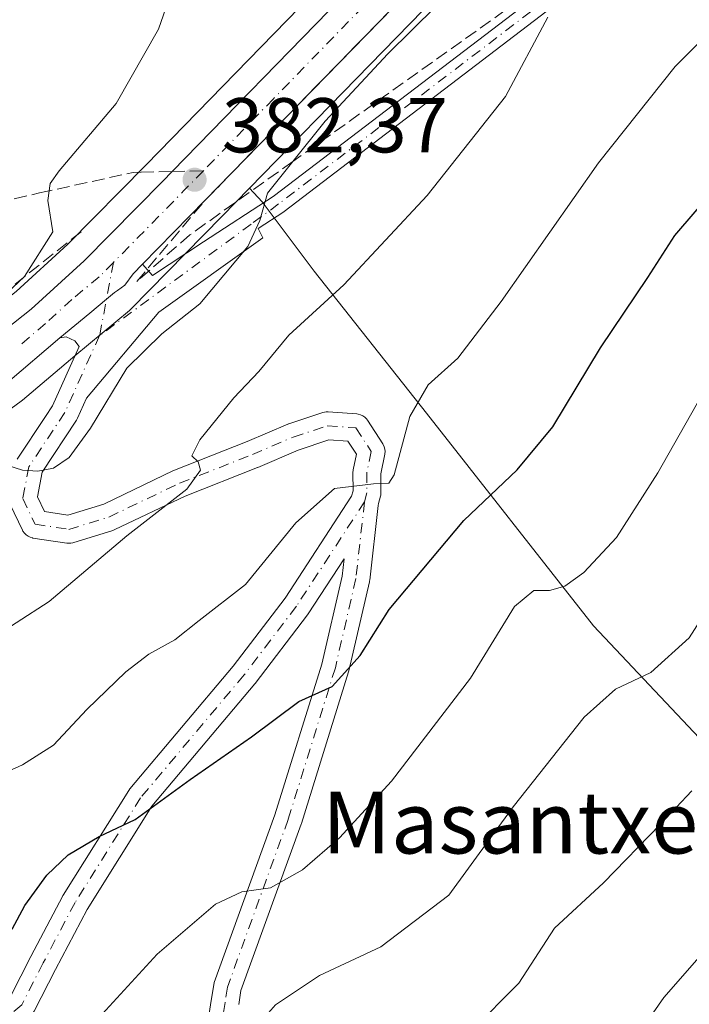
# Model space of a CAD drawing. Units: metres. Extents: x 613541 to 616970, y 4773329 to 4775703.
# Drawn here: x 616408 to 616494, y 4774627 to 4774754 of the extents above; entities that cross this region are included whole.
import ezdxf
from ezdxf.enums import TextEntityAlignment as Align

# ---------------------------------------------------------------- set-up
doc = ezdxf.new("R2010")
doc.units = ezdxf.units.M
doc.header["$MEASUREMENT"] = 0
doc.linetypes.add('DGN Style 3', pattern=[2.307223458686699, 1.648016756204785, -0.6592067024819142])
doc.linetypes.add('DGN Style 4', pattern=[2.6384748266838614, 1.318413404963828, -0.6592067024819142, 0.001648016756204785, -0.6592067024819142])
for name, color, linetype, lineweight in [('Arbolado forestal CxS', 92, 'Continuous', 0), ('Carretera de calzada única Cxs', 7, 'Continuous', 13), ('Carretera de calzada única eje', 7, 'DGN Style 4', 0), ('Comarca CxS', 21, 'Continuous', 0), ('Comunidad Autónoma CxS', 142, 'Continuous', 0), ('Curva de nivel maestra', 30, 'Continuous', 30), ('Curva de nivel normal', 30, 'Continuous', 0), ('Espacio natural protegido CxS', 121, 'Continuous', 0), ('Municipio CxS', 4, 'Continuous', 0), ('Núcleo urbano CxS', 7, 'Continuous', 0), ('Obra de contención lineal', 1, 'DGN Style 3', 13), ('Pista pavimentada Cxs', 135, 'Continuous', 0), ('Pista pavimentada eje', 135, 'DGN Style 4', 0), ('Prado CxS', 92, 'Continuous', 0), ('Provincia CxS', 1, 'Continuous', 0), ('Punto de cota en terreno', 7, 'Continuous', 0), ('Rótulo de punto de cota en terreno', 7, 'Continuous', 0), ('Senda', 7, 'DGN Style 3', 0), ('Senda no paivmentada conexión', 7, 'DGN Style 3', 0), ('Suelo desnudo CxS', 253, 'Continuous', 0), ('Talud superficial', 30, 'DGN Style 3', 0), ('Texto cartográfico', 7, 'Continuous', 0)]:
    doc.layers.add(name, color=color, linetype=linetype, lineweight=lineweight)
doc.styles.add('Style-Arial', font='txt')

# ---------------------------------------------------------------- blocks, each defined once
blk = doc.blocks.new('*U19')
at = {"layer": 'Arbolado forestal CxS', "color": 92, "linetype": 'Continuous', "lineweight": 0}
for points in [[(616447.2198999999, 4774758.632300001, 383.695200000002), (616424.1167000001, 4774734.8891, 381.687699999995), (616414.0378000002, 4774724.6611, 380.5141000000003), (616407.3564999999, 4774718.5481, 379.5724999999948), (616392.1101000002, 4774706.533299999, 379.6592999999993), (616383.8624999998, 4774700.5503, 380.1785999999993), (616383.0141000003, 4774699.9805, 380.1518999999971), (616379.1305000001, 4774712.0889, 376.4321000000054), (616376.5406999999, 4774745.171700001, 367.7198000000063), (616408.7522, 4774800.216700001, 366.1729999999953)], [(616394.9877000004, 4774694.883500001, 381.5121000000072), (616407.9994999999, 4774704.387499999, 381.9039000000048), (616408.1668999996, 4774704.519099999, 381.9147999999986), (616414.9080999997, 4774710.261700001, 381.9931999999972), (616421.9694999997, 4774716.094500001, 382.3359000000055), (616422.1919, 4774716.299500001, 382.3228999999992), (616433.8953999998, 4774728.233100001, 383.3185999999987), (616437.4530999997, 4774731.884099999, 383.0865000000049), (616439.1019000001, 4774730.134500001, 384.0102999999945), (616445.8227000004, 4774721.1731, 388.122199999998), (616460.3035000004, 4774702.829100001, 395.2099000000017), (616481.8876999998, 4774675.405900001, 406.3469999999944), (616499.1281000003, 4774657.0877, 414.3754999999946)]]:
    blk.add_polyline3d(points, dxfattribs=at)
blk = doc.blocks.new('5PATER')
at = {"layer": 'Suelo desnudo CxS', "linetype": 'Continuous', "lineweight": 0}
h = blk.add_hatch(color=51, dxfattribs=at)
edge = h.paths.add_edge_path()
edge.add_ellipse((0, 0), major_axis=(-0.1095731443231308, -0.1110710700762829), ratio=0.9994222409660322, start_angle=0, end_angle=360)
blk = doc.blocks.new('*U46')
at = {"layer": 'Pista pavimentada Cxs', "color": 135, "linetype": 'Continuous', "lineweight": 0}
for points in [[(616406.6387, 4774627.619100001, 404.6420000000071), (616409.2487000005, 4774632.7147, 406.979800000001), (616413.3539000005, 4774640.5283, 422.4789000000019), (616413.3885000005, 4774640.5911, 422.5277999999962), (616413.4227, 4774640.647700001, 422.5749999999971), (616421.8894999997, 4774654.1415, 416.438599999994), (616422.0361000003, 4774654.342900001, 416.911500000002), (616435.3701, 4774670.1851, 422.2915000000066), (616442.0510999998, 4774678.962099999, 423.6524000000064), (616450.6482999995, 4774692.123500001, 411.9119999999967), (616450.8287000004, 4774692.804500001, 410.417300000001), (616450.8151000004, 4774695.1699, 405.4072000000015), (616450.8425000003, 4774695.487700001, 404.6842000000034), (616450.8525, 4774695.5405, 404.5541999999987), (616451.2666999997, 4774697.538100001, 399.4468000000052), (616450.1759000003, 4774699.2105, 399.7939000000042), (616447.7204999998, 4774699.3859, 403.3917999999976), (616443.7632999998, 4774698.0669, 411.7333999999973), (616438.5378999999, 4774695.846100001, 417.733699999997), (616438.4943000004, 4774695.8281, 417.7617999999929), (616429.1606999999, 4774692.147299999, 414.6401999999944), (616420.0897000004, 4774687.8091, 418.9042000000045), (616419.9287, 4774687.7413, 418.9627000000037), (616419.8426000001, 4774687.7125, 418.9857999999949), (616414.6831, 4774686.1249, 417.6517000000022), (616414.4206999998, 4774686.065300001, 417.5114999999932), (616414.1523000002, 4774686.045299999, 417.3561000000045), (616413.8841000004, 4774686.0657, 417.1882999999943), (616409.5182999996, 4774686.727299999, 407.9793000000063), (616409.4754999997, 4774686.734099999, 407.8524999999936), (616409.1723999997, 4774686.815500001, 406.8959999999934), (616408.8881000001, 4774686.947899999, 405.8889000000054), (616408.6310999999, 4774687.127900001, 404.8485999999975), (616408.4090999998, 4774687.3497, 403.8004999999976), (616408.2291000001, 4774687.606899999, 402.7774999999965), (616408.1654000003, 4774687.7279, 402.3534000000073), (616406.5777000004, 4774691.035300001, 392.2188000000024)], [(616407.4923, 4774696.907099999, 385.8034999999945), (616411.1375000002, 4774702.427100001, 383.7835999999952), (616412.0438999999, 4774703.799699999, 383.6496999999945), (616415.4967999998, 4774711.424500001, 387.1518000000069), (616414.9105000002, 4774712.1722, 386.005799999999), (616413.7993000001, 4774712.701400001, 384.0705000000016), (616412.9801000003, 4774712.5601, 382.7309999999998), (616416.8372999998, 4774715.744899999, 388.3304999999964), (616419.0070000002, 4774717.536599999, 390.0265000000072), (616420.0554999998, 4774718.4023, 389.5178000000014), (616420.4079, 4774718.6623, 389.3396999999969), (616421.3706999999, 4774719.372500001, 388.7213999999949), (616422.4357000003, 4774720.832699999, 386.5219999999972), (616423.6708000004, 4774722.0921, 384.4112000000023), (616424.9348999998, 4774720.6064, 388.0673999999999), (616431.5417, 4774724.9352, 385.1055000000051), (616440.5289000003, 4774730.8237, 385.4367000000057), (616475.2083000002, 4774757.256300001, 389.8879000000015)], [(616476.6179000001, 4774755.313100001, 390.2786999999953), (616441.9496999999, 4774728.8891, 386.0745000000024), (616441.8800999997, 4774728.8397, 386.0706000000064), (616438.5675999997, 4774726.669299999, 385.9665999999997), (616439.1993000006, 4774725.454299999, 386.5056999999942), (616425.7585000005, 4774715.876399999, 396.8246000000072), (616416.4375, 4774704.7722, 387.9772999999986), (616415.2638999998, 4774702.183499999, 386.422900000005), (616415.1832999998, 4774702.026699999, 386.663400000005), (616415.1265000004, 4774701.934900001, 386.7949999999983), (616410.6935999999, 4774695.221700001, 395.3399999999965), (616410.0809000004, 4774692.056500001, 401.1407999999938), (616410.9989, 4774690.1439, 407.380799999999), (616414.0170999998, 4774689.6865, 414.4140999999945), (616418.6564999997, 4774691.1141, 416.133799999996), (616427.6646999996, 4774695.422300001, 411.3104000000022), (616427.7808999997, 4774695.472899999, 411.4087), (616437.1514999997, 4774699.168500001, 415.081600000005), (616442.4215000002, 4774701.408100001, 407.0342999999993), (616442.5099, 4774701.4431, 406.8711000000039), (616442.5565, 4774701.4593, 406.7703000000038), (616446.9221000001, 4774702.9145, 397.8540999999968), (616447.1498999996, 4774702.974099999, 397.4793999999966), (616447.3838999998, 4774703.003500001, 397.1202000000048), (616447.6195, 4774703.0023, 396.8954999999987), (616451.3236999996, 4774702.737700001, 395.1763000000064), (616451.5078999996, 4774702.7149, 395.0877999999939), (616451.8110999997, 4774702.6337, 394.9502000000066), (616452.0954999998, 4774702.5011, 394.8273999999947), (616452.3525, 4774702.3211, 394.7765999999974), (616452.5744000003, 4774702.099300001, 394.7967999999965), (616452.7030999997, 4774701.9255, 394.8910999999935), (616454.6875999998, 4774698.882900001, 396.429099999994), (616454.7388000004, 4774698.799699999, 396.4689000000071), (616454.8713999996, 4774698.515100001, 396.6000000000058), (616454.9524999997, 4774698.212099999, 396.732799999998), (616454.9798999997, 4774697.899499999, 396.8638999999966), (616454.9524999997, 4774697.5869, 396.9900999999954), (616454.9423000002, 4774697.5341, 397.0108999999939), (616454.4161, 4774694.9957, 403.7102000000014), (616454.4301000005, 4774692.5803, 410.2115999999951), (616454.4027000006, 4774692.262499999, 410.9085999999952), (616454.3701, 4774692.1141, 411.2004000000015), (616454.1118999999, 4774691.177100001, 413.0339999999997), (616454.0635000002, 4774690.9199, 413.5556999999972), (616452.9841, 4774681.293099999, 423.7069999999949), (616452.9681000002, 4774681.182700001, 423.7443000000058), (616452.9497999996, 4774681.0921, 423.7770000000019), (616450.3038999997, 4774669.582699999, 422.6517000000022), (616450.2685000002, 4774669.4517, 422.6551000000036), (616444.1831, 4774649.872500001, 430.8249000000069), (616444.1564999997, 4774649.793299999, 430.8334000000032), (616436.3701, 4774628.3091, 433.4438999999985), (616436.0888999999, 4774626.499100001, 432.3393000000069)], [(616431.2200999996, 4774618.594699999, 426.9395999999979), (616432.5314999997, 4774627.051100001, 432.1729999999953), (616432.8425000003, 4774629.0527, 432.6824000000051), (616432.9259000003, 4774629.3715, 432.772100000002), (616440.7577000001, 4774650.980900001, 430.3196999999927), (616446.8104999998, 4774670.4553, 422.5412000000069), (616449.4183, 4774681.799100001, 423.5050999999949), (616449.6727999998, 4774684.0471, 422.1744999999937), (616445.0295000002, 4774676.939099999, 423.7275999999983), (616444.9549000004, 4774676.833100001, 423.6913000000059), (616438.2078999998, 4774667.969500001, 421.9774999999936), (616438.1536999998, 4774667.901699999, 421.9832000000025), (616424.8721000003, 4774652.121900001, 419.2663999999932), (616416.5087000001, 4774638.7927, 426.679999999993), (616412.4442999996, 4774631.0569, 413.2929000000004), (616409.6703000005, 4774625.6413, 409.8129999999946)]]:
    blk.add_polyline3d(points, dxfattribs=at)

msp = doc.modelspace()

# ---------------------------------------------------------------- linework, layer by layer
at = {"layer": 'Arbolado forestal CxS', "color": 92, "linetype": 'Continuous', "lineweight": 0}
for points in [[(616494.6885000002, 4774796.5573, 385.293399999995), (616487.6185999997, 4774792.7873, 385.0271999999969), (616487.5301000001, 4774792.738100001, 385.0240999999951), (616487.3627000004, 4774792.634099999, 385.0213999999978), (616482.1127000004, 4774789.124100001, 384.9836000000068), (616481.9159000004, 4774788.980699999, 384.9796999999962), (616474.6659000004, 4774783.230699999, 385.024900000004), (616474.5938999997, 4774783.171499999, 385.0289000000048), (616466.3847000003, 4774776.1863, 384.8656000000047), (616460.6651, 4774771.7257, 384.3083000000042), (616460.5817999998, 4774771.658299999, 384.3018000000012), (616460.4151, 4774771.5075, 384.2880000000005), (616447.2751000002, 4774758.6875, 383.7029999999941), (616447.2198999999, 4774758.632300001, 383.695200000002), (616424.1167000001, 4774734.8891, 381.687699999995), (616414.0378000002, 4774724.6611, 380.5141000000003), (616407.3564999999, 4774718.5481, 379.5724999999948), (616392.1101000002, 4774706.533299999, 379.6592999999993), (616383.8624999998, 4774700.5503, 380.1785999999993), (616383.0141000003, 4774699.9805, 380.1518999999971)], [(616437.4530999997, 4774731.884099999, 383.0865000000049), (616433.8953999998, 4774728.233100001, 383.3185999999987), (616422.1919, 4774716.299500001, 382.3228999999992), (616421.9694999997, 4774716.094500001, 382.3359000000055), (616414.9080999997, 4774710.261700001, 381.9931999999972), (616408.1668999996, 4774704.519099999, 381.9147999999986), (616407.9994999999, 4774704.387499999, 381.9039000000048), (616394.9877000004, 4774694.883500001, 381.5121000000072), (616389.2459000006, 4774690.6295, 381.5320999999968), (616389.1744999997, 4774690.578299999, 381.5338000000047), (616386.9606999997, 4774689.036699999, 381.4572000000044)], [(616428.7094999999, 4774537.169299999, 423.6405999999988), (616416.1517000003, 4774562.1187, 417.8135000000038), (616414.9802999999, 4774580.8575, 414.1811000000016), (616420.8361000001, 4774597.253900001, 411.379700000005), (616430.5957000004, 4774607.013499999, 410.8178999999946), (616432.5475000005, 4774608.965299999, 410.6682000000001), (616446.6017000005, 4774608.965299999, 414.7526999999973), (616459.4842999997, 4774596.0821, 420.9896000000008), (616471.1958999997, 4774585.5419, 426.4505000000063), (616473.6413000004, 4774582.6887, 427.8203999999969), (616479.4108999996, 4774582.6887, 428.9946999999956), (616507.9448999995, 4774612.701900001, 427.7712999999931), (616522.1880999999, 4774638.9077, 426.6178000000073), (616499.1281000003, 4774657.0877, 414.3754999999946), (616481.8876999998, 4774675.405900001, 406.3469999999944), (616460.3035000004, 4774702.829100001, 395.2099000000017), (616445.8227000004, 4774721.1731, 388.122199999998), (616439.1019000001, 4774730.134500001, 384.0102999999945), (616437.4530999997, 4774731.884099999, 383.0865000000049)]]:
    msp.add_polyline3d(points, dxfattribs=at)
at = {"layer": 'Carretera de calzada única Cxs', "color": 7, "linetype": 'Continuous', "lineweight": 13}
for points in [[(616496.1001000004, 4774788.4001, 385.7525000000023), (616491.1001000004, 4774785.6501, 385.7670999999973), (616485.1901000004, 4774781.600099999, 385.4239999999991), (616470.7600999996, 4774770.050100001, 390.7250000000058), (616466.4101, 4774765.9001, 394.0164999999979), (616431.7500999998, 4774730.3301, 383.7406000000047), (616423.6708000004, 4774722.0921, 384.4112000000023)], [(616466.4101, 4774765.9001, 394.0164999999979), (616431.7500999998, 4774730.3301, 383.7406000000047), (616423.6708000004, 4774722.0921, 384.4112000000023), (616422.4357000003, 4774720.832699999, 386.5219999999972), (616421.3706999999, 4774719.372500001, 388.7213999999949), (616420.4079, 4774718.6623, 389.3396999999969), (616420.0554999998, 4774718.4023, 389.5178000000014), (616419.0070000002, 4774717.536599999, 390.0265000000072), (616416.8372999998, 4774715.744899999, 388.3304999999964), (616412.9801000003, 4774712.5601, 382.7309999999998), (616406.2301000003, 4774706.8101, 381.7793999999994)], [(616257.2301000003, 4774550.7301, 375.7871000000014), (616266.2301000003, 4774567.850099999, 375.7632000000012), (616273.4600999998, 4774580.0101, 377.5960999999952), (616278.7577000001, 4774588.771500001, 380.8083999999944), (616280.7600999996, 4774592.090100001, 386.8395000000019), (616296.1001000004, 4774617.300100001, 378.3234999999986), (616301.1700999998, 4774625.540100001, 377.0852000000014), (616306.3000999996, 4774633.7301, 377.2554999999993), (616315.9200999998, 4774645.2501, 377.5777999999991), (616322.9200999998, 4774652.0001, 378.0169000000024), (616330.4200999998, 4774657.7601, 378.3083999999944), (616341.6401000004, 4774667.100099999, 378.8035999999993), (616360.6901000004, 4774680.770099999, 379.6276000000071), (616374.7100999998, 4774690.790100001, 380.3289999999979), (616385.5800999999, 4774698.090100001, 381.902900000001), (616393.9200999998, 4774704.140100001, 383.5804000000062), (616409.3000999996, 4774716.2601, 381.3525999999983), (616416.1201, 4774722.5001, 382.3101000000024), (616426.2600999996, 4774732.790100001, 386.1496000000043), (616427.4767000005, 4774734.033500001, 387.5173000000068), (616449.3701, 4774756.540100001, 394.4187999999995)], [(616257.2301000003, 4774550.7301, 375.7871000000014), (616266.2301000003, 4774567.850099999, 375.7632000000012), (616273.4600999998, 4774580.0101, 377.5960999999952), (616278.7577000001, 4774588.771500001, 380.8083999999944), (616280.7600999996, 4774592.090100001, 386.8395000000019), (616296.1001000004, 4774617.300100001, 378.3234999999986), (616301.1700999998, 4774625.540100001, 377.0852000000014), (616306.3000999996, 4774633.7301, 377.2554999999993), (616315.9200999998, 4774645.2501, 377.5777999999991), (616322.9200999998, 4774652.0001, 378.0169000000024), (616330.4200999998, 4774657.7601, 378.3083999999944), (616341.6401000004, 4774667.100099999, 378.8035999999993), (616360.6901000004, 4774680.770099999, 379.6276000000071), (616374.7100999998, 4774690.790100001, 380.3289999999979), (616385.5800999999, 4774698.090100001, 381.902900000001), (616393.9200999998, 4774704.140100001, 383.5804000000062), (616409.3000999996, 4774716.2601, 381.3525999999983), (616416.1201, 4774722.5001, 382.3101000000024), (616426.2600999996, 4774732.790100001, 386.1496000000043), (616427.4767000005, 4774734.033500001, 387.5173000000068), (616449.3701, 4774756.540100001, 394.4187999999995)], [(616423.6708000004, 4774722.0921, 384.4112000000023), (616422.4357000003, 4774720.832699999, 386.5219999999972), (616421.3706999999, 4774719.372500001, 388.7213999999949), (616420.4079, 4774718.6623, 389.3396999999969), (616420.0554999998, 4774718.4023, 389.5178000000014), (616419.0070000002, 4774717.536599999, 390.0265000000072), (616416.8372, 4774715.744999999, 388.3304000000062), (616412.9801000003, 4774712.5601, 382.7309999999998)], [(616412.9801000003, 4774712.5601, 382.7309999999998), (616406.2301000003, 4774706.8101, 381.7793999999994), (616393.2100999998, 4774697.300100001, 381.200800000006), (616387.4600999998, 4774693.040100001, 381.2056000000011), (616367.3701, 4774679.050100001, 381.5151000000042), (616358.6901000004, 4774673.2601, 380.6282999999967), (616338.1700999998, 4774658.0101, 379.319399999993), (616326.4401000004, 4774648.040100001, 378.7906999999978), (616320.8501000004, 4774642.5101, 378.742499999993), (616315.5800999999, 4774636.7301, 378.7878000000055), (616311.0100999996, 4774630.520099999, 378.6312999999937), (616306.0000999998, 4774622.520099999, 378.3258999999962), (616300.9401000004, 4774614.3301, 383.6089999999967), (616293.2801000001, 4774601.7401, 390.6125000000029), (616285.6401000004, 4774589.140100001, 391.1548999999941), (616278.3201000001, 4774577.0801, 382.6618000000017), (616271.1700999998, 4774565.0601, 376.6968000000052), (616261.9101, 4774548.2501, 376.4793999999966), (616250.5100999996, 4774525.9801, 375.9542999999976)]]:
    msp.add_polyline3d(points, dxfattribs=at)
at = {"layer": 'Carretera de calzada única eje', "color": 7, "linetype": 'DGN Style 4', "lineweight": 0, "extrusion": (0.7131392955079041, -0.7009277537591377, 0.01151647570482672), "elevation": -2907137.697750087, "flags": 128}
msp.add_lwpolyline([(3837378.97302302, 33867.41604542125), (3837375.384886653, 33865.97625049487), (3837367.026463396, 33864.87987723066), (3837362.389296666, 33865.59402459063)], dxfattribs=at)
at = {"layer": 'Carretera de calzada única eje', "color": 7, "linetype": 'DGN Style 4', "lineweight": 0}
for points in [[(616496.1001000004, 4774791.1501, 385.5402000000031), (616492.5701000001, 4774789.2601, 385.3371000000043), (616490.0701000001, 4774787.890100001, 385.2565999999933), (616487.4401000004, 4774786.140100001, 385.2090000000026), (616484.4801000003, 4774784.110099999, 385.1909000000014), (616480.8501000004, 4774781.2401, 385.0568000000058), (616473.6401000004, 4774775.460100001, 391.1233999999968), (616469.5100999996, 4774771.960100001, 394.1429000000062), (616466.6401000004, 4774769.710100001, 396.672000000006), (616464.4600999998, 4774767.630100001, 399.1110999999946), (616457.8901000004, 4774761.220100001, 395.756899999993), (616440.5701000001, 4774743.4301, 385.5991999999969), (616431.5135000005, 4774734.130700001, 385.1894000000029)], [(616419.9036999998, 4774722.288699999, 383.367499999993), (616418.0800999999, 4774720.440099999, 385.5008999999991), (616414.5500999996, 4774717.520099999, 384.6748999999982), (616411.1401000004, 4774714.4101, 381.7249000000011), (616407.7600999996, 4774711.520099999, 381.5862000000052)]]:
    msp.add_polyline3d(points, dxfattribs=at)
at = {"layer": 'Comarca CxS', "color": 21, "linetype": 'Continuous', "lineweight": 0}
msp.add_3dface([(616970.0800008973, 4773389.239982234), (613579.5200008709, 4773331.979982234), (613540.9600008718, 4775645.549982211), (616930.3700008991, 4775702.829982209)], dxfattribs=at)
at = {"layer": 'Comunidad Autónoma CxS', "color": 142, "linetype": 'Continuous', "lineweight": 0}
msp.add_3dface([(616970.0800008973, 4773389.239982234), (613579.5200008709, 4773331.979982234), (613540.9600008718, 4775645.549982211), (616930.3700008991, 4775702.829982209)], dxfattribs=at)
at = {"layer": 'Curva de nivel maestra', "color": 30, "linetype": 'Continuous', "lineweight": 30, "elevation": 400, "flags": 128}
msp.add_lwpolyline([(616406.8399999999, 4774636.2501), (616408.4699999997, 4774639.280099999), (616411.3200000003, 4774643.2301), (616414.0800000001, 4774645.8201), (616418.0800000001, 4774648.210100001), (616422.7300000006, 4774650.4001), (616429.79, 4774655.5601), (616437.7300000006, 4774661.0701), (616443.8300000001, 4774665.630100001), (616448.1600000003, 4774667.550100001), (616451.75, 4774671.5801), (616455.5099999999, 4774677.520099999), (616465.1299999999, 4774688.9801), (616472.0099999999, 4774695.520099999), (616476.6299999999, 4774701.0701), (616482.7599999999, 4774711.290100001), (616488.9000000004, 4774720.370100001), (616492.3799999999, 4774725.7501), (616497.3799999999, 4774731.5801)], dxfattribs=at)
at = {"layer": 'Curva de nivel normal', "color": 30, "linetype": 'Continuous', "lineweight": 0, "flags": 128}
for points, elevation in [([(616397.2336999997, 4774710.417300001), (616398.7599999999, 4774711.41), (616408.4400000004, 4774720.470000001), (616412.0599999996, 4774726.26), (616411.4199999999, 4774730.300000001), (616411.7300000006, 4774732.480000001), (616412.8899999997, 4774734.100000001), (616420.2699999996, 4774742.810000001), (616425.7100000001, 4774752.42), (616427.0300000003, 4774756.100000001)], 380), ([(616461.5800000001, 4774755.350000001), (616455.3300000001, 4774749.24), (616447.2300000006, 4774740.539999999), (616443.0730999997, 4774735.3299), (616439.8099999996, 4774731.24), (616438.8200000003, 4774727.699999999), (616437.2400000002, 4774724.369999999), (616431.0599999996, 4774716.970000001), (616426.1399999997, 4774713.100000001), (616421.6299999999, 4774708.630000001), (616416.9500000002, 4774700.890000001), (616414.2000000002, 4774697.119999999), (616412.1600000003, 4774695.75), (616410.1600000003, 4774695.34), (616408.1600000003, 4774695.5), (616406.1600000003, 4774696.140000001)], 385), ([(616403.0300000003, 4774673.01), (616411.6100000005, 4774678.550000001), (616421.6399999997, 4774687.02), (616429.3799999999, 4774693.02), (616431.1299999999, 4774695.5), (616430.8600000005, 4774696.539999999), (616430.04, 4774697.350000001), (616431.0700000003, 4774699.4), (616435.4600000001, 4774704.810000001), (616438.6600000003, 4774708.24), (616442.54, 4774712.890000001), (616449.6600000003, 4774719.42), (616460.3899999997, 4774730.930000001), (616470.5, 4774743.699999999), (616475.9699999997, 4774753.939999999)], 390), ([(616498.1600000003, 4774753.4), (616492.4000000004, 4774747.59), (616482.5099999999, 4774735.17), (616469.9400000004, 4774717.26), (616464.3399999999, 4774709.949999999), (616460.54, 4774706.49), (616458.1600000003, 4774702.390000001), (616456.1600000003, 4774694.880000001), (616455.4699999997, 4774693.810000001), (616453.4900000002, 4774693.699999999), (616448.4500000002, 4774693.100000001), (616443.4500000002, 4774688.699999999), (616436.9600000001, 4774680.710000001), (616430.9600000001, 4774676.08), (616427.8300000001, 4774673.57), (616424.4900000002, 4774671.720000001), (616421.4900000002, 4774669.439999999), (616416.4900000002, 4774664.600000001), (616412.1600000003, 4774659.99), (616408.1600000003, 4774657.449999999), (616404.4900000002, 4774655.800000001)], 395), ([(616498.0499999998, 4774709.039999999), (616490.1799999997, 4774695.140000001), (616484.8399999999, 4774686.800000001), (616480.6399999997, 4774682.26), (616478.1799999997, 4774680.529999999), (616476.2100000001, 4774679.949999999), (616474.1699999999, 4774679.970000001), (616471.6900000004, 4774677.869999999), (616466.0099999999, 4774668.630000001), (616455.7999999998, 4774655.359999999), (616449.0899999999, 4774648.01), (616444.29, 4774643.9), (616440.1600000003, 4774641.59), (616436.4900000002, 4774641.08), (616433.0899999999, 4774639.480000001), (616425.5300000003, 4774633.02), (616417.5199999996, 4774624.24), (616414.9800000006, 4774620.279999999), (616413.9600000001, 4774617.32), (616410.5800000001, 4774613.470000001), (616408.0599999996, 4774612.100000001), (616405.3600000005, 4774612.880000001)], 405.0000000000001), ([(616403.8300000001, 4774590.720000001), (616408.8300000001, 4774592.699999999), (616415.5700000003, 4774598.32), (616420.9699999997, 4774602.930000001), (616426.8700000001, 4774610.640000001), (616431.4400000004, 4774614.91), (616434.0999999996, 4774616.51), (616436.1399999997, 4774618.600000001), (616437.7300000006, 4774621.4), (616438.4100000003, 4774623.74), (616440.8099999996, 4774626.460000001), (616446.4900000002, 4774630.27), (616454.4000000004, 4774633.960000001), (616463.2100000001, 4774640.640000001), (616471.5199999996, 4774652.02), (616480.6600000003, 4774663.619999999), (616484.7000000002, 4774667.24), (616489.29, 4774669.359999999), (616494.2100000001, 4774673.84), (616498.8799999999, 4774681.119999999)], 410), ([(616494.5800000001, 4774654.109999999), (616490.5300000003, 4774649.800000001), (616483.1699999999, 4774642.220000001), (616476.8300000001, 4774636.380000001), (616472.2300000006, 4774629.27), (616466.1600000003, 4774623.17), (616454.3099999996, 4774616.859999999), (616446.3399999999, 4774610.550000001), (616441.1900000004, 4774605.189999999), (616435.7599999999, 4774598.220000001), (616428.8799999999, 4774590.5), (616422.9699999997, 4774586.51), (616420.3600000005, 4774586.140000001), (616418.5599999996, 4774584.800000001), (616414.2999999998, 4774579.359999999), (616410.5599999996, 4774572.539999999), (616409.5499999998, 4774569.100000001), (616410.0999999996, 4774567.869999999), (616409.4900000002, 4774567.039999999), (616406.2999999998, 4774564.850000001), (616404.1600000003, 4774559.380000001), (616404.2599999999, 4774553.119999999), (616404.4500000002, 4774544.52), (616404.7999999998, 4774537.140000001)], 415), ([(616418.9800000006, 4774536.119999999), (616418.2599999999, 4774541.029999999), (616418.4699999997, 4774543.289999999), (616419.7400000002, 4774545.939999999), (616420.2400000002, 4774550.689999999), (616422.54, 4774559.220000001), (616423.4400000004, 4774566.16), (616425.2100000001, 4774570.890000001), (616431.4900000002, 4774578.74), (616439.5499999998, 4774585.58), (616451.04, 4774596.100000001), (616457.6299999999, 4774602.42), (616467.8300000001, 4774608.810000001), (616476.8300000001, 4774612.199999999), (616480.1600000003, 4774613.66), (616482.4900000002, 4774615.970000001), (616486.2400000002, 4774620.630000001), (616490.9699999997, 4774627.430000001), (616497.3399999999, 4774634.689999999)], 420)]:
    msp.add_lwpolyline(points, dxfattribs=dict(at, elevation=elevation))
at = {"layer": 'Espacio natural protegido CxS', "color": 121, "linetype": 'Continuous', "lineweight": 0}
msp.add_3dface([(616970.0800008973, 4773389.239982234), (613579.5200008709, 4773331.979982234), (613540.9600008718, 4775645.549982211), (616930.3700008991, 4775702.829982209)], dxfattribs=at)
at = {"layer": 'Municipio CxS', "color": 4, "linetype": 'Continuous', "lineweight": 0}
msp.add_3dface([(616970.0800008973, 4773389.239982234), (613579.5200008709, 4773331.979982234), (613540.9600008718, 4775645.549982211), (616930.3700008991, 4775702.829982209)], dxfattribs=at)
at = {"layer": 'Núcleo urbano CxS', "color": 7, "linetype": 'Continuous', "lineweight": 0}
for points in [[(616494.6885000002, 4774796.5573, 385.293399999995), (616487.6185999997, 4774792.7873, 385.0271999999969), (616487.5301000001, 4774792.738100001, 385.0240999999951), (616487.3627000004, 4774792.634099999, 385.0213999999978), (616482.1127000004, 4774789.124100001, 384.9836000000068), (616481.9159000004, 4774788.980699999, 384.9796999999962), (616474.6659000004, 4774783.230699999, 385.024900000004), (616474.5938999997, 4774783.171499999, 385.0289000000048), (616466.3847000003, 4774776.1863, 384.8656000000047), (616460.6651, 4774771.7257, 384.3083000000042), (616460.5817999998, 4774771.658299999, 384.3018000000012), (616460.4151, 4774771.5075, 384.2880000000005), (616447.2751000002, 4774758.6875, 383.7029999999941), (616447.2198999999, 4774758.632300001, 383.695200000002), (616424.1167000001, 4774734.8891, 381.687699999995), (616414.0378000002, 4774724.6611, 380.5141000000003), (616407.3564999999, 4774718.5481, 379.5724999999948), (616392.1101000002, 4774706.533299999, 379.6592999999993), (616383.8624999998, 4774700.5503, 380.1785999999993), (616383.0141000003, 4774699.9805, 380.1518999999971)], [(616542.0148999998, 4774795.8281, 385.159799999994), (616531.4269000003, 4774795.2783, 385.8671999999933), (616523.5132999998, 4774794.4351, 386.0482000000048), (616518.9561999999, 4774793.715500001, 385.8744000000006), (616512.0302999998, 4774792.0483, 385.7750999999989), (616505.0427999999, 4774789.1569, 385.8157000000065), (616497.4439000003, 4774785.715299999, 385.780899999998), (616492.6747000003, 4774783.092300001, 385.811400000006), (616486.9779000003, 4774779.188300001, 385.444399999993), (616472.7364999996, 4774767.7895, 384.8414000000048), (616468.5204999996, 4774763.767300001, 384.5725999999996), (616437.4530999997, 4774731.884099999, 383.0865000000049)], [(616468.5204999996, 4774763.767300001, 384.5725999999996), (616437.4530999997, 4774731.884099999, 383.0865000000049), (616433.8953999998, 4774728.233100001, 383.3185999999987), (616422.1919, 4774716.299500001, 382.3228999999992), (616421.9694999997, 4774716.094500001, 382.3359000000055), (616414.9080999997, 4774710.261700001, 381.9931999999972), (616408.1668999996, 4774704.519099999, 381.9147999999986), (616407.9994999999, 4774704.387499999, 381.9039000000048), (616394.9877000004, 4774694.883500001, 381.5121000000072)], [(616407.3564999999, 4774718.5481, 379.5724999999948), (616414.0378000002, 4774724.6611, 380.5141000000003), (616424.1167000001, 4774734.8891, 381.687699999995), (616447.2198999999, 4774758.632300001, 383.695200000002)], [(616437.4530999997, 4774731.884099999, 383.0865000000049), (616433.8953999998, 4774728.233100001, 383.3185999999987), (616422.1919, 4774716.299500001, 382.3228999999992), (616421.9694999997, 4774716.094500001, 382.3359000000055), (616414.9080999997, 4774710.261700001, 381.9931999999972), (616408.1668999996, 4774704.519099999, 381.9147999999986), (616407.9994999999, 4774704.387499999, 381.9039000000048), (616394.9877000004, 4774694.883500001, 381.5121000000072), (616389.2459000006, 4774690.6295, 381.5320999999968), (616389.1744999997, 4774690.578299999, 381.5338000000047), (616386.9606999997, 4774689.036699999, 381.4572000000044)]]:
    msp.add_polyline3d(points, dxfattribs=at)
at = {"layer": 'Obra de contención lineal', "color": 1, "linetype": 'DGN Style 3', "lineweight": 13, "extrusion": (0.02570062690719905, 0.02034576333990868, 0.9994626194564223), "elevation": 113368.8084009147, "flags": 128}
msp.add_lwpolyline([(3361039.818462351, -3445074.485200463), (3361039.818462351, -3445050.354003209)], dxfattribs=at)
at = {"layer": 'Pista pavimentada Cxs', "color": 135, "linetype": 'Continuous', "lineweight": 0}
for points in [[(616423.6708000004, 4774722.0921, 384.4112000000023), (616424.9348999998, 4774720.6064, 388.0673999999999), (616431.5417, 4774724.9352, 385.1055000000051), (616440.5289000003, 4774730.8237, 385.4367000000057), (616475.2083000002, 4774757.256300001, 389.8879000000015)], [(616476.6179000001, 4774755.313100001, 390.2786999999953), (616441.9496999999, 4774728.8891, 386.0745000000024), (616441.8800999997, 4774728.8397, 386.0706000000064), (616438.5675999997, 4774726.669299999, 385.9665999999997), (616439.1993000006, 4774725.454299999, 386.5056999999942), (616425.7585000005, 4774715.876399999, 396.8246000000072), (616416.4375, 4774704.7722, 387.9772999999986), (616415.2638999998, 4774702.183499999, 386.422900000005), (616415.1832999998, 4774702.026699999, 386.663400000005), (616415.1265000004, 4774701.934900001, 386.7949999999983), (616410.6935999999, 4774695.221700001, 395.3399999999965), (616410.0809000004, 4774692.056500001, 401.1407999999938), (616410.9989, 4774690.1439, 407.380799999999), (616414.0170999998, 4774689.6865, 414.4140999999945), (616418.6564999997, 4774691.1141, 416.133799999996), (616427.6646999996, 4774695.422300001, 411.3104000000022), (616427.7808999997, 4774695.472899999, 411.4087), (616437.1514999997, 4774699.168500001, 415.081600000005), (616442.4215000002, 4774701.408100001, 407.0342999999993), (616442.5099, 4774701.4431, 406.8711000000039), (616442.5565, 4774701.4593, 406.7703000000038), (616446.9221000001, 4774702.9145, 397.8540999999968), (616447.1498999996, 4774702.974099999, 397.4793999999966), (616447.3838999998, 4774703.003500001, 397.1202000000048), (616447.6195, 4774703.0023, 396.8954999999987), (616451.3236999996, 4774702.737700001, 395.1763000000064), (616451.5078999996, 4774702.7149, 395.0877999999939), (616451.8110999997, 4774702.6337, 394.9502000000066), (616452.0954999998, 4774702.5011, 394.8273999999947), (616452.3525, 4774702.3211, 394.7765999999974), (616452.5744000003, 4774702.099300001, 394.7967999999965), (616452.7030999997, 4774701.9255, 394.8910999999935), (616454.6875999998, 4774698.882900001, 396.429099999994), (616454.7388000004, 4774698.799699999, 396.4689000000071), (616454.8713999996, 4774698.515100001, 396.6000000000058), (616454.9524999997, 4774698.212099999, 396.732799999998), (616454.9798999997, 4774697.899499999, 396.8638999999966), (616454.9524999997, 4774697.5869, 396.9900999999954), (616454.9423000002, 4774697.5341, 397.0108999999939), (616454.4161, 4774694.9957, 403.7102000000014), (616454.4301000005, 4774692.5803, 410.2115999999951), (616454.4027000006, 4774692.262499999, 410.9085999999952), (616454.3701, 4774692.1141, 411.2004000000015), (616454.1118999999, 4774691.177100001, 413.0339999999997), (616454.0635000002, 4774690.9199, 413.5556999999972), (616452.9841, 4774681.293099999, 423.7069999999949), (616452.9681000002, 4774681.182700001, 423.7443000000058), (616452.9497999996, 4774681.0921, 423.7770000000019), (616450.3038999997, 4774669.582699999, 422.6517000000022), (616450.2685000002, 4774669.4517, 422.6551000000036), (616444.1831, 4774649.872500001, 430.8249000000069), (616444.1564999997, 4774649.793299999, 430.8334000000032), (616436.3701, 4774628.3091, 433.4438999999985), (616436.0888999999, 4774626.499100001, 432.3393000000069)], [(616423.6708000004, 4774722.0921, 384.4112000000023), (616422.4357000003, 4774720.832699999, 386.5219999999972), (616421.3706999999, 4774719.372500001, 388.7213999999949), (616420.4079, 4774718.6623, 389.3396999999969), (616420.0554999998, 4774718.4023, 389.5178000000014), (616419.0070000002, 4774717.536599999, 390.0265000000072), (616416.8372, 4774715.744999999, 388.3304000000062), (616412.9801000003, 4774712.5601, 382.7309999999998)], [(616407.4923, 4774696.907099999, 385.8034999999945), (616411.1375000002, 4774702.427100001, 383.7835999999952), (616412.0438999999, 4774703.799699999, 383.6496999999945), (616415.4967999998, 4774711.424500001, 387.1518000000069), (616414.9105000002, 4774712.1722, 386.005799999999), (616413.7993000001, 4774712.701400001, 384.0705000000016), (616412.9801000003, 4774712.5601, 382.7309999999998)], [(616406.6387, 4774627.619100001, 404.6420000000071), (616409.2487000005, 4774632.7147, 406.979800000001), (616413.3539000005, 4774640.5283, 422.4789000000019), (616413.3885000005, 4774640.5911, 422.5277999999962), (616413.4227, 4774640.647700001, 422.5749999999971), (616421.8894999997, 4774654.1415, 416.438599999994), (616422.0361000003, 4774654.342900001, 416.911500000002), (616435.3701, 4774670.1851, 422.2915000000066), (616442.0510999998, 4774678.962099999, 423.6524000000064), (616450.6482999995, 4774692.123500001, 411.9119999999967), (616450.8287000004, 4774692.804500001, 410.417300000001), (616450.8151000004, 4774695.1699, 405.4072000000015), (616450.8425000003, 4774695.487700001, 404.6842000000034), (616450.8525, 4774695.5405, 404.5541999999987), (616451.2666999997, 4774697.538100001, 399.4468000000052), (616450.1759000003, 4774699.2105, 399.7939000000042), (616447.7204999998, 4774699.3859, 403.3917999999976), (616443.7632999998, 4774698.0669, 411.7333999999973), (616438.5378999999, 4774695.846100001, 417.733699999997), (616438.4943000004, 4774695.8281, 417.7617999999929), (616429.1606999999, 4774692.147299999, 414.6401999999944), (616420.0897000004, 4774687.8091, 418.9042000000045), (616419.9287, 4774687.7413, 418.9627000000037), (616419.8426000001, 4774687.7125, 418.9857999999949), (616414.6831, 4774686.1249, 417.6517000000022), (616414.4206999998, 4774686.065300001, 417.5114999999932), (616414.1523000002, 4774686.045299999, 417.3561000000045), (616413.8841000004, 4774686.0657, 417.1882999999943), (616409.5182999996, 4774686.727299999, 407.9793000000063), (616409.4754999997, 4774686.734099999, 407.8524999999936), (616409.1723999997, 4774686.815500001, 406.8959999999934), (616408.8881000001, 4774686.947899999, 405.8889000000054), (616408.6310999999, 4774687.127900001, 404.8485999999975), (616408.4090999998, 4774687.3497, 403.8004999999976), (616408.2291000001, 4774687.606899999, 402.7774999999965), (616408.1654000003, 4774687.7279, 402.3534000000073), (616406.5777000004, 4774691.035300001, 392.2188000000024)], [(616449.4183, 4774681.799100001, 423.5050999999949), (616449.6727999998, 4774684.0471, 422.1744999999937), (616445.0295000002, 4774676.939099999, 423.7275999999983), (616444.9549000004, 4774676.833100001, 423.6913000000059), (616438.2078999998, 4774667.969500001, 421.9774999999936), (616438.1536999998, 4774667.901699999, 421.9832000000025), (616424.8721000003, 4774652.121900001, 419.2663999999932), (616416.5087000001, 4774638.7927, 426.679999999993), (616412.4442999996, 4774631.0569, 413.2929000000004), (616409.6703000005, 4774625.6413, 409.8129999999946), (616409.5447000006, 4774625.4321, 409.8840999999957), (616409.3919000002, 4774625.2421, 409.9116000000067), (616409.2149, 4774625.074300001, 409.8960999999982), (616401.6518999999, 4774618.9191, 402.7320000000037), (616401.5573000005, 4774618.847300001, 402.7434000000067), (616396.5327000003, 4774615.281500001, 404.4774999999936), (616389.5840999996, 4774608.332900001, 409.9588999999978), (616387.9067000002, 4774601.623299999, 410.4712), (616387.9067000002, 4774593.836100001, 410.9018999999971), (616390.5083, 4774581.8683, 410.719299999997), (616392.9933000002, 4774571.265799999, 413.7333000000072)], [(616431.2200999996, 4774618.594699999, 426.9395999999979), (616432.5314999997, 4774627.051100001, 432.1729999999953), (616432.8425000003, 4774629.0527, 432.6824000000051), (616432.9259000003, 4774629.3715, 432.772100000002), (616440.7577000001, 4774650.980900001, 430.3196999999927), (616446.8104999998, 4774670.4553, 422.5412000000069), (616449.4183, 4774681.799100001, 423.5050999999949)]]:
    msp.add_polyline3d(points, dxfattribs=at)
at = {"layer": 'Pista pavimentada eje', "color": 135, "linetype": 'DGN Style 4', "lineweight": 0, "extrusion": (0.170897974851473, 0.1257326119410663, 0.9772334380720621), "elevation": 706063.7117964822, "flags": 128}
msp.add_lwpolyline([(3480678.562081848, -3250287.150324893), (3480678.562081848, -3250262.300552489)], dxfattribs=at)
at = {"layer": 'Pista pavimentada eje', "color": 135, "linetype": 'DGN Style 4', "lineweight": 0, "extrusion": (0.1142627242565321, 0.605548177982001, 0.7875629714430171), "elevation": 2962060.1258225, "flags": 128}
msp.add_lwpolyline([(279602.8392933917, -3784966.13487204), (279602.8392933917, -3784953.936749589)], dxfattribs=at)
at = {"layer": 'Pista pavimentada eje', "color": 135, "linetype": 'DGN Style 4', "lineweight": 0}
for points in [[(616483.2257000003, 4774760.837900001, 391.171199999997), (616475.9357000003, 4774756.301899999, 390.0910000000004), (616441.2222999996, 4774729.843499999, 385.7556000000041), (616437.6829000004, 4774727.239499999, 385.6120999999985)], [(616418.1223999998, 4774712.8485, 390.8843999999954), (616413.6244999999, 4774702.9266, 384.7259999999951), (616408.9943000004, 4774695.915100001, 389.9818999999989), (616408.2005000003, 4774691.814099999, 394.6861999999965), (616409.7879999997, 4774688.506800001, 406.001099999994), (616414.1536999998, 4774687.8453, 416.5337), (616419.3130999999, 4774689.432800001, 417.422000000006), (616428.4412000002, 4774693.798400001, 412.9192999999942), (616437.8339000001, 4774697.502599999, 417.2765999999974), (616443.1255999999, 4774699.751599999, 409.3032999999996), (616447.4912, 4774701.206800001, 399.9847000000009), (616451.1953999996, 4774700.942199999, 396.6582000000053), (616453.1798, 4774697.899499999, 396.6971999999951), (616452.6151000002, 4774695.175100001, 402.6106), (616452.6300999997, 4774692.575099999, 409.0956000000006), (616452.3140000004, 4774691.381999999, 411.8709999999992)], [(616452.3140000004, 4774691.381999999, 411.8709999999992), (616443.5225000001, 4774677.923400001, 423.7464999999939), (616436.7756000003, 4774669.059800001, 422.0194999999949), (616423.4140999997, 4774653.184800001, 416.5129000000015), (616414.9474, 4774639.691000001, 424.4631999999983), (616410.8464000003, 4774631.8858, 410.2837), (616408.0681999996, 4774626.461800001, 407.1898999999976), (616400.5155999997, 4774620.315199999, 402.5415000000066), (616395.3671000004, 4774616.661499999, 403.662599999996), (616387.9587000003, 4774609.2531, 410.0571000000054), (616386.1067000004, 4774601.844699999, 411.3151999999973), (616386.1067000004, 4774593.642700001, 410.493100000007), (616388.7525000004, 4774581.471700001, 410.1438999999955), (616392.7213000003, 4774564.5385, 413.3451000000059), (616399.0713000001, 4774549.986300001, 420.4397000000026), (616406.7443000004, 4774531.2009, 416.5387000000046)], [(616452.3140000004, 4774691.381999999, 411.8709999999992), (616451.1953999996, 4774681.495300001, 423.7356), (616448.5495999996, 4774669.985900001, 422.6150999999954), (616442.4641000004, 4774650.4067, 430.3837000000058), (616434.6182000004, 4774628.758199999, 433.135500000004), (616434.3101000005, 4774626.7751, 432.3080000000046), (616432.9951, 4774618.295100001, 427.5433000000049), (616431.9501, 4774612.5701, 417.2201000000059), (616431.4001000002, 4774609.720100001, 415.172900000005), (616430.8350999998, 4774606.8201, 413.6211000000039), (616429.3601000002, 4774601.100099999, 413.8595999999961), (616427.4851000002, 4774595.440099999, 415.4309999999969), (616425.8750999998, 4774591.8301, 419.7981), (616424.2950999998, 4774588.300100001, 424.1171000000032), (616421.1051000003, 4774581.340100001, 425.1793000000035), (616418.9901000002, 4774574.4301, 420.7109999999957), (616417.5601000005, 4774567.300100001, 419.3730999999971), (616417.2751000002, 4774564.505100001, 419.5427000000054), (616416.9751000004, 4774561.530099999, 420.3592999999965), (616417.0100999996, 4774560.2401, 420.9486999999936), (616417.0591000002, 4774558.300899999, 421.8233000000037)]]:
    msp.add_polyline3d(points, dxfattribs=at)
at = {"layer": 'Prado CxS', "color": 92, "linetype": 'Continuous', "lineweight": 0}
for points in [[(616542.0148999998, 4774795.8281, 385.159799999994), (616531.4269000003, 4774795.2783, 385.8671999999933), (616523.5132999998, 4774794.4351, 386.0482000000048), (616518.9561999999, 4774793.715500001, 385.8744000000006), (616512.0302999998, 4774792.0483, 385.7750999999989), (616505.0427999999, 4774789.1569, 385.8157000000065), (616497.4439000003, 4774785.715299999, 385.780899999998), (616492.6747000003, 4774783.092300001, 385.811400000006), (616486.9779000003, 4774779.188300001, 385.444399999993), (616472.7364999996, 4774767.7895, 384.8414000000048), (616468.5204999996, 4774763.767300001, 384.5725999999996), (616437.4530999997, 4774731.884099999, 383.0865000000049)], [(616499.1281000003, 4774657.0877, 414.3754999999946), (616481.8876999998, 4774675.405900001, 406.3469999999944), (616460.3035000004, 4774702.829100001, 395.2099000000017), (616445.8227000004, 4774721.1731, 388.122199999998), (616439.1019000001, 4774730.134500001, 384.0102999999945), (616437.4530999997, 4774731.884099999, 383.0865000000049), (616468.5204999996, 4774763.767300001, 384.5725999999996), (616472.7364999996, 4774767.7895, 384.8414000000048), (616486.9779000003, 4774779.188300001, 385.444399999993), (616492.6747000003, 4774783.092300001, 385.811400000006), (616497.4439000003, 4774785.715299999, 385.780899999998)], [(616428.7094999999, 4774537.169299999, 423.6405999999988), (616416.1517000003, 4774562.1187, 417.8135000000038), (616414.9802999999, 4774580.8575, 414.1811000000016), (616420.8361000001, 4774597.253900001, 411.379700000005), (616430.5957000004, 4774607.013499999, 410.8178999999946), (616432.5475000005, 4774608.965299999, 410.6682000000001), (616446.6017000005, 4774608.965299999, 414.7526999999973), (616459.4842999997, 4774596.0821, 420.9896000000008), (616471.1958999997, 4774585.5419, 426.4505000000063), (616473.6413000004, 4774582.6887, 427.8203999999969), (616479.4108999996, 4774582.6887, 428.9946999999956), (616507.9448999995, 4774612.701900001, 427.7712999999931), (616522.1880999999, 4774638.9077, 426.6178000000073), (616499.1281000003, 4774657.0877, 414.3754999999946), (616481.8876999998, 4774675.405900001, 406.3469999999944), (616460.3035000004, 4774702.829100001, 395.2099000000017), (616445.8227000004, 4774721.1731, 388.122199999998), (616439.1019000001, 4774730.134500001, 384.0102999999945), (616437.4530999997, 4774731.884099999, 383.0865000000049)]]:
    msp.add_polyline3d(points, dxfattribs=at)
at = {"layer": 'Provincia CxS', "color": 1, "linetype": 'Continuous', "lineweight": 0}
msp.add_3dface([(616970.0800008973, 4773389.239982234), (613579.5200008709, 4773331.979982234), (613540.9600008718, 4775645.549982211), (616930.3700008991, 4775702.829982209)], dxfattribs=at)
at = {"layer": 'Senda', "color": 7, "linetype": 'DGN Style 3', "lineweight": 0}
msp.add_polyline3d([(616341.6700999998, 4774794.840100001, 355.9179000000004), (616347.6001000004, 4774788.4301, 357.6540999999997), (616352.1801000005, 4774783.440099999, 359.0617000000057), (616356.7600999996, 4774778.460100001, 360.5467999999965), (616372.6700999998, 4774759.870100001, 366.2406999999948), (616377.0701000001, 4774754.3201, 368.5310000000027), (616380.7301000003, 4774748.460100001, 371.284799999994), (616383.3101000005, 4774743.0801, 370.8031000000047), (616385.7401000002, 4774737.630100001, 374.5154999999941), (616387.9501, 4774732.590100001, 376.0627999999998), (616389.0401, 4774730.0801, 376.5016000000033), (616391.8047000002, 4774727.458699999, 377.2954000000027), (616400.3771000003, 4774728.887499999, 378.1321000000025), (616410.3784999996, 4774731.2687, 381.6882999999943), (616422.4446999999, 4774733.907099999, 392.7314000000042), (616423.4700999996, 4774733.9301, 391.7201000000059), (616427.4767000005, 4774734.033500001, 387.5173000000068)], dxfattribs=at)
at = {"layer": 'Senda no paivmentada conexión', "color": 7, "linetype": 'DGN Style 3', "lineweight": 0, "extrusion": (0.4993043619722765, 0.01202248900215835, 0.8663432425278395), "elevation": 365524.8383560767, "flags": 128}
msp.add_lwpolyline([(4758512.169398081, -633262.6635912686), (4758512.169398081, -633267.3245268494)], dxfattribs=at)
at = {"layer": 'Talud superficial', "color": 30, "linetype": 'DGN Style 3', "lineweight": 0}
for points in [[(616476.1089000005, 4774758.851299999, 389.8457000000053), (616443.0730999997, 4774735.3299, 384.9560000000056), (616429.7817000002, 4774725.866400001, 384.0112999999984), (616422.9199999999, 4774719.840100001, 388.6836000000039), (616425.8600000005, 4774723.340100001, 383.7067999999999), (616428.8099999996, 4774726.8301, 383.2538000000059), (616431.75, 4774730.3301, 383.7406000000047), (616442.1500000004, 4774741.0001, 383.8328000000038), (616445.6100000005, 4774744.5601, 387.0187000000006), (616449.0800000001, 4774748.110099999, 389.2973000000056), (616452.5499999998, 4774751.670100001, 387.8392000000022), (616456.0099999999, 4774755.2301, 387.5108999999939)], [(616476.1089000005, 4774758.851299999, 388.8828000000067), (616443.0730999997, 4774735.3299, 384.0932999999932), (616429.7817000002, 4774725.866400001, 382.7554999999993), (616422.9199999999, 4774719.840100001, 382.1401000000042), (616425.8600000005, 4774723.340100001, 382.2635000000009), (616428.8099999996, 4774726.8301, 382.5243000000046), (616431.75, 4774730.3301, 382.6980999999942), (616442.1500000004, 4774741.0001, 383.0292999999947), (616445.6100000005, 4774744.5601, 383.2124999999942), (616449.0800000001, 4774748.110099999, 383.3095999999932), (616452.5499999998, 4774751.670100001, 383.3996999999945), (616456.0099999999, 4774755.2301, 383.6768000000012)]]:
    msp.add_polyline3d(points, dxfattribs=at)

# ---------------------------------------------------------------- block references
at = {"layer": 'Arbolado forestal CxS', "color": 92, "linetype": 'Continuous', "lineweight": 0}
msp.add_blockref('*U19', (0, 0), dxfattribs=at)
at = {"layer": 'Pista pavimentada Cxs', "color": 135, "linetype": 'Continuous', "lineweight": 0}
msp.add_blockref('*U46', (0, 0), dxfattribs=at)
at = {"layer": 'Punto de cota en terreno', "color": 7, "linetype": 'Continuous', "lineweight": 0, "xscale": 10, "yscale": 10, "zscale": 10}
msp.add_blockref('5PATER', (616430.3799999999, 4774732.970000001, 382.3699999999953), dxfattribs=at)

# ---------------------------------------------------------------- texts
at = {"layer": 'Rótulo de punto de cota en terreno', "color": 7, "linetype": 'Continuous', "lineweight": 0, "style": 'Style-Arial'}
msp.add_text('382,37', height=7.000000000000002, dxfattribs=at).set_placement((616433.9078000003, 4774736.4978))
at = {"layer": 'Texto cartográfico', "color": 7, "linetype": 'Continuous', "lineweight": 0, "style": 'Style-Arial'}
msp.add_text('Masantxegi', height=8, dxfattribs=at).set_placement((616475.6985207314, 4774650.01015), align=Align.MIDDLE_CENTER)

doc.saveas('drawing.dxf')
